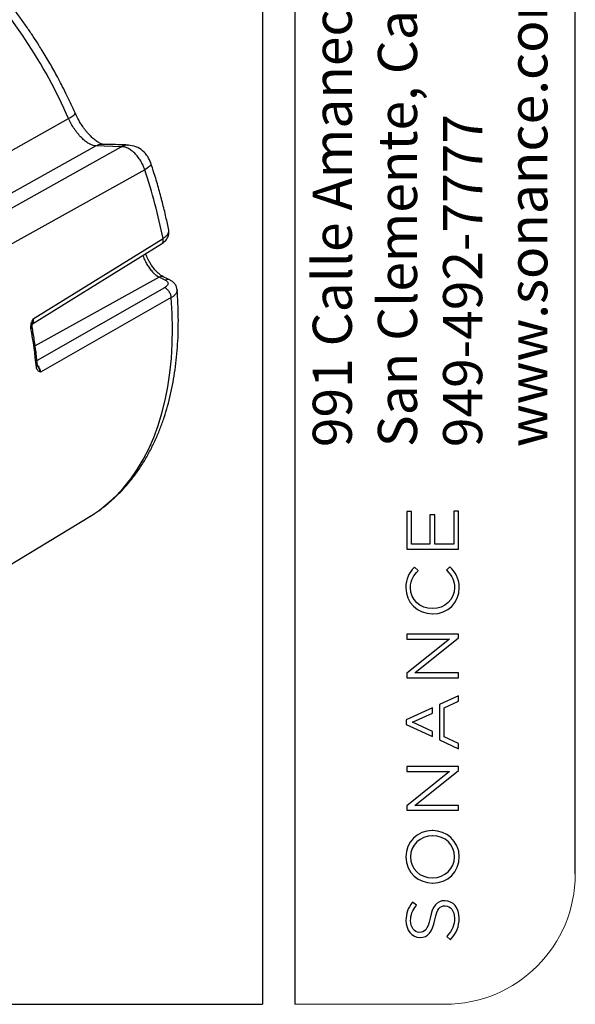
# Model space of a CAD drawing. Units: millimetres. Extents: x 69 to 1126, y 56 to 792.
# Drawn here: x 991 to 1126, y 56 to 295 of the extents above; entities that cross this region are included whole.
import ezdxf

# ---------------------------------------------------------------- set-up
doc = ezdxf.new("R2010")
doc.units = ezdxf.units.MM
doc.layers.add('10', color=1, linetype='Continuous')
doc.layers.add('细实线层', color=7, linetype='Continuous')
doc.layers.add('标注层', color=4, linetype='Continuous', lineweight=25)
doc.styles.add('SLDTEXTSTYLE3', font='TXT', dxfattribs={"width": 0.7})

msp = doc.modelspace()

# ---------------------------------------------------------------- linework, layer by layer
at = {"color": 7, "linetype": 'Continuous', "lineweight": 25}
for p, q in [((968.41, 252.09), (1002.78, 271.33)), ((972.08, 243.85), (1009.39, 264.65)), ((975.19, 241.9), (1015.6, 264.47)), ((1015.6, 264.47), (1009.39, 264.65)), ((1021.34, 258.83), (980.98, 236.36)), ((994.13, 222.52), (1025.79, 242.14)), ((1024.22, 233.08), (1024.88, 232.67)), ((1027.42, 232.02), (1025.95, 232.71)), ((1024.88, 232.67), (994.64, 215.92)), ((1026.34, 231.98), (1024.88, 232.67)), ((1026.16, 230.11), (995.09, 212.35)), ((1027.81, 227.7), (995.96, 209.51)), ((968.91, 150.72), (1007.94, 174.38))]:
    msp.add_line(p, q, dxfattribs=at)
at = {"color": 7, "linetype": 'Continuous', "lineweight": 25, "flags": 128}
for points in [[(993.97, 221.31), (1008.11, 230.06), (1025.45, 240.8)], [(1007.94, 174.38), (1008.11, 174.48), (1010.3, 175.95), (1012.37, 177.59), (1014.34, 179.4), (1016.19, 181.38), (1017.91, 183.52), (1019.51, 185.82), (1020.98, 188.28), (1022.32, 190.89), (1023.53, 193.64), (1024.6, 196.53), (1025.53, 199.55), (1026.32, 202.7), (1026.97, 205.97), (1027.47, 209.35), (1027.83, 212.84), (1028.05, 216.42), (1028.12, 220.1), (1028.04, 223.86), (1027.81, 227.7)]]:
    msp.add_lwpolyline(points, dxfattribs=at)
at = {"color": 7, "linetype": 'Continuous', "lineweight": 25}
for centre, radius, start, end in [((886.27, 220.03), 127.31, 23.763, 43.4734), ((885.16, 213.62), 143.49, 11.463, 18.3671), ((874.68, 198.69), 120.86, 5.7243, 10.2516)]:
    msp.add_arc(centre, radius, start, end, dxfattribs=at)
for points, knots in [([(998.27, 284.7), (997.63, 285.78), (996.74, 287.3), (995.36, 289.51), (994.15, 291.37), (992.67, 293.55), (991.07, 295.81), (989.35, 298.12), (987.53, 300.45), (985.61, 302.78), (983.62, 305.07), (982.03, 306.82), (981.1, 307.78), (980.87, 308.01)], [0, 0, 0, 0, 0.127217, 0.178515, 0.263676, 0.352013, 0.446697, 0.545433, 0.647297, 0.751555, 0.857684, 0.965304, 1, 1, 1, 1]), ([(1004.37, 272.69), (1004.06, 273.39), (1003.35, 274.99), (1002.23, 277.29), (1001.11, 279.52), (999.83, 281.94), (998.88, 283.63), (998.27, 284.7)], [0, 0, 0, 0, 0.171692, 0.392657, 0.570227, 0.726789, 1, 1, 1, 1]), ([(1002.78, 271.33), (1003.17, 271.57), (1003.94, 272.05), (1004.43, 272.51), (1004.33, 272.62), (1004.3, 272.65)], [0, 0, 0, 0, 0.397536, 0.795072, 1, 1, 1, 1]), ([(1009.39, 264.65), (1009.13, 264.69), (1008.61, 264.78), (1007.74, 265.2), (1006.83, 265.82), (1005.91, 266.65), (1005.02, 267.64), (1004.18, 268.78), (1003.41, 270.02), (1002.99, 270.89), (1002.78, 271.33)], [0, 0, 0, 0, 0.125543, 0.250926, 0.376177, 0.501257, 0.626065, 0.750764, 0.875407, 1, 1, 1, 1]), ([(1011.06, 265.05), (1011, 265.06), (1010.89, 265.08), (1010.55, 265.22), (1010.15, 265.44), (1009.61, 265.78), (1008.91, 266.32), (1008.17, 267.01), (1007.62, 267.61), (1007.16, 268.14), (1006.69, 268.74), (1006.17, 269.46), (1005.6, 270.34), (1004.97, 271.43), (1004.58, 272.25), (1004.38, 272.69)], [0, 0, 0, 0, 0.094934, 0.181932, 0.260705, 0.330795, 0.44272, 0.530478, 0.583608, 0.632258, 0.687975, 0.745523, 0.816715, 0.901545, 1, 1, 1, 1]), ([(1009.39, 264.65), (1009.92, 264.9), (1010.48, 265.17), (1011.04, 265.04), (1011.08, 265.03)], [0, 0, 0, 0, 0.927356, 1, 1, 1, 1]), ([(1017.34, 264.87), (1016.92, 264.88), (1014.87, 264.96), (1012.76, 265.01), (1011.09, 265.04)], [0, 0, 0, 0, 0.203356, 1, 1, 1, 1]), ([(1015.6, 264.47), (1016.12, 264.72), (1016.69, 264.99), (1017.26, 264.86), (1017.3, 264.85)], [0, 0, 0, 0, 0.928053, 1, 1, 1, 1]), ([(1021.34, 258.83), (1021.21, 259.21), (1020.94, 259.95), (1020.36, 261.03), (1019.67, 262.02), (1018.9, 262.89), (1018.07, 263.59), (1017.22, 264.11), (1016.37, 264.43), (1015.86, 264.46), (1015.6, 264.47)], [0, 0, 0, 0, 0.125297, 0.250641, 0.375881, 0.500946, 0.625987, 0.750827, 0.875445, 1, 1, 1, 1]), ([(1022.83, 260.47), (1022.6, 261.01), (1022.14, 262.1), (1020.84, 263.54), (1019.2, 264.61), (1017.94, 264.78), (1017.3, 264.87)], [0, 0, 0, 0, 0.237661, 0.480078, 0.734046, 1, 1, 1, 1]), ([(1022.75, 260.45), (1022.79, 260.37), (1022.91, 260.15), (1022.46, 259.57), (1021.71, 259.08), (1021.34, 258.83)], [0, 0, 0, 0, 0.200768, 0.600384, 1, 1, 1, 1]), ([(1027.18, 244.15), (1026.96, 245.2), (1026.49, 247.45), (1025.65, 250.9), (1024.68, 254.51), (1023.73, 257.7), (1023.08, 259.69), (1022.82, 260.47)], [0, 0, 0, 0, 0.195844, 0.416517, 0.636837, 0.856727, 1, 1, 1, 1]), ([(1025.45, 240.8), (1025.74, 241.01), (1026.33, 241.44), (1026.93, 242.29), (1027.27, 243.23), (1027.21, 243.84), (1027.18, 244.15)], [0, 0, 0, 0, 0.236015, 0.4849, 0.741246, 1, 1, 1, 1]), ([(1025.79, 242.14), (1026.02, 242.29), (1026.5, 242.61), (1026.78, 242.96), (1026.92, 243.14)], [0, 0, 0, 0, 0.490647, 1, 1, 1, 1]), ([(1026.92, 243.14), (1027.01, 243.29), (1027.19, 243.62), (1027.27, 243.97), (1027.18, 244.14), (1027.18, 244.15)], [0, 0, 0, 0, 0.440517, 0.981289, 1, 1, 1, 1]), ([(1025.45, 240.8), (1025.51, 240.85), (1025.63, 240.94), (1025.76, 241.17), (1025.83, 241.45), (1025.85, 241.77), (1025.81, 242.02), (1025.79, 242.14)], [0, 0, 0, 0, 0.191096, 0.392685, 0.59488, 0.797524, 1, 1, 1, 1]), ([(1020.88, 237.97), (1020.96, 237.76), (1021.16, 237.19), (1021.59, 236.29), (1022.17, 235.3), (1022.73, 234.54), (1023.24, 233.94), (1023.71, 233.48), (1024.04, 233.22), (1024.22, 233.08)], [0, 0, 0, 0, 0.106688, 0.28898, 0.459946, 0.644211, 0.74933, 0.867931, 1, 1, 1, 1]), ([(1025.96, 232.71), (1025.65, 232.88), (1025.07, 233.21), (1024.2, 234.02), (1023.46, 234.89), (1022.87, 235.74), (1022.43, 236.49), (1021.97, 237.35), (1021.72, 237.97), (1021.55, 238.39)], [0, 0, 0, 0, 0.195506, 0.370047, 0.522387, 0.651459, 0.75637, 0.83831, 1, 1, 1, 1]), ([(1025.96, 232.7), (1025.89, 232.73), (1025.74, 232.8), (1025.37, 232.84), (1025.07, 232.74), (1024.88, 232.67)], [0, 0, 0, 0, 0.210532, 0.486639, 1, 1, 1, 1]), ([(1026.97, 231.39), (1026.99, 231.28), (1027.04, 231.07), (1026.89, 230.73), (1026.61, 230.41), (1026.31, 230.21), (1026.16, 230.11)], [0, 0, 0, 0, 0.249761, 0.499807, 0.749998, 1, 1, 1, 1]), ([(1027.42, 232), (1027.27, 232.06), (1026.93, 232.18), (1026.55, 232.05), (1026.34, 231.98)], [0, 0, 0, 0, 0.465143, 1, 1, 1, 1]), ([(1026.34, 231.98), (1026.49, 231.89), (1026.79, 231.72), (1026.91, 231.5), (1026.97, 231.39)], [0, 0, 0, 0, 0.500091, 1, 1, 1, 1]), ([(1029.22, 229.59), (1029.18, 229.85), (1029.1, 230.36), (1028.7, 231.03), (1028.15, 231.61), (1027.66, 231.88), (1027.43, 232.01)], [0, 0, 0, 0, 0.259218, 0.515013, 0.763129, 1, 1, 1, 1]), ([(1007.84, 174.34), (1008.07, 174.47), (1009.03, 175.02), (1010.65, 176.16), (1012.69, 177.76), (1014.65, 179.54), (1016.51, 181.47), (1018.27, 183.57), (1019.93, 185.84), (1021.48, 188.27), (1022.85, 190.77), (1024.07, 193.31), (1025.13, 195.86), (1026.08, 198.52), (1026.92, 201.28), (1027.64, 204.14), (1028.25, 207.08), (1028.74, 210.11), (1029.11, 213.21), (1029.37, 216.39), (1029.51, 219.63), (1029.53, 222.93), (1029.45, 226.25), (1029.3, 228.5), (1029.22, 229.6)], [0, 0, 0, 0, 0.014109, 0.060963, 0.108211, 0.155915, 0.204131, 0.2529, 0.302252, 0.352194, 0.402718, 0.448297, 0.494038, 0.539916, 0.585905, 0.631981, 0.678123, 0.724308, 0.770519, 0.816741, 0.862961, 0.909166, 0.955347, 1, 1, 1, 1]), ([(1027.81, 227.7), (1027.8, 227.82), (1027.77, 228.06), (1027.66, 228.45), (1027.49, 228.82), (1027.28, 229.18), (1027.03, 229.5), (1026.75, 229.77), (1026.46, 229.99), (1026.26, 230.07), (1026.16, 230.11)], [0, 0, 0, 0, 0.125195, 0.250494, 0.375516, 0.500162, 0.62498, 0.750052, 0.875069, 1, 1, 1, 1]), ([(1028.95, 228.69), (1028.81, 228.51), (1028.53, 228.16), (1028.05, 227.85), (1027.81, 227.7)], [0, 0, 0, 0, 0.511341, 1, 1, 1, 1]), ([(1029.2, 229.6), (1029.21, 229.45), (1029.22, 229.15), (1029.04, 228.85), (1028.95, 228.69)], [0, 0, 0, 0, 0.485994, 1, 1, 1, 1]), ([(993.62, 220.2), (993.6, 220.39), (993.57, 220.78), (993.73, 221.59), (993.97, 222.15), (994.13, 222.52)], [0, 0, 0, 0, 0.250697, 0.501137, 1, 1, 1, 1]), ([(993.9, 220.58), (993.89, 220.65), (993.87, 220.8), (993.89, 221.14), (993.97, 221.37), (994.04, 221.53)], [0, 0, 0, 0, 0.216309, 0.434754, 1, 1, 1, 1]), ([(994.13, 222.52), (994.15, 222.4), (994.19, 222.15), (994.16, 221.83), (994.11, 221.59), (994.04, 221.48), (994.02, 221.45)], [0, 0, 0, 0, 0.287585, 0.575439, 0.862659, 1, 1, 1, 1]), ([(994.03, 221.52), (994.04, 221.54), (994.06, 221.59), (994.07, 221.65), (994.08, 221.69)], [0, 0, 0, 0, 0.30843, 1, 1, 1, 1]), ([(994.08, 221.69), (994.1, 221.77), (994.16, 222.02), (994.15, 222.31), (994.13, 222.52)], [0, 0, 0, 0, 0.302999, 1, 1, 1, 1]), ([(993.62, 220.2), (993.69, 220.25), (993.81, 220.33), (993.89, 220.46), (993.92, 220.55), (993.9, 220.59), (993.9, 220.59)], [0, 0, 0, 0, 0.362299, 0.685089, 0.968274, 1, 1, 1, 1]), ([(995.22, 211.15), (995.12, 212.09), (994.9, 214.18), (994.46, 217.33), (994.08, 219.54), (993.9, 220.59)], [0, 0, 0, 0, 0.303455, 0.67306, 1, 1, 1, 1]), ([(994.95, 210.75), (995.02, 210.8), (995.18, 210.92), (995.25, 211.07), (995.22, 211.14), (995.22, 211.15)], [0, 0, 0, 0, 0.467438, 0.934875, 1, 1, 1, 1]), ([(995.21, 211.21), (995.28, 211.13), (995.43, 210.95), (995.62, 210.62), (995.79, 210.25), (995.91, 209.87), (995.94, 209.63), (995.96, 209.51)], [0, 0, 0, 0, 0.162101, 0.371341, 0.580989, 0.790557, 1, 1, 1, 1]), ([(995.29, 210.96), (995.28, 210.99), (995.24, 211.03), (995.22, 211.1), (995.22, 211.13), (995.23, 211.15)], [0, 0, 0, 0, 0.22267, 0.452991, 1, 1, 1, 1]), ([(995.96, 209.51), (995.73, 209.62), (995.39, 209.8), (995.05, 210.25), (994.98, 210.58), (994.95, 210.75)], [0, 0, 0, 0, 0.499531, 0.751414, 1, 1, 1, 1]), ([(995.96, 209.51), (995.92, 209.68), (995.85, 209.98), (995.66, 210.36), (995.53, 210.6), (995.41, 210.79), (995.32, 210.91), (995.26, 210.99)], [0, 0, 0, 0, 0.35436, 0.601302, 0.753314, 0.828969, 1, 1, 1, 1])]:
    msp.add_open_spline(points, degree=3, knots=knots, dxfattribs=at)
at = {"layer": '10', "color": 7}
for p, q in [((1086.3, 175.57), (1085.14, 175.57)), ((1085.14, 175.57), (1085.14, 166.43)), ((1086.3, 167.66), (1086.3, 175.57)), ((1097.74, 175.66), (1096.59, 175.66)), ((1096.59, 175.66), (1096.59, 167.66)), ((1097.74, 166.43), (1097.74, 175.66)), ((1091.97, 174.77), (1090.81, 174.77)), ((1090.81, 174.77), (1090.81, 167.66)), ((1091.97, 167.66), (1091.97, 174.77)), ((1085.14, 166.43), (1097.74, 166.43)), ((1090.81, 167.66), (1086.3, 167.66)), ((1096.59, 167.66), (1091.97, 167.66)), ((1087.05, 162.07), (1086.94, 161.95)), ((1087.94, 161.19), (1087.05, 162.07)), ((1087.83, 161.08), (1087.94, 161.19)), ((1095.65, 162.14), (1094.84, 161.3)), ((1094.84, 161.3), (1094.95, 161.19)), ((1095.77, 162.03), (1095.65, 162.14)), ((1091.44, 151.93), (1091.41, 151.93)), ((1091.44, 150.66), (1091.48, 150.66)), ((1097.74, 145.71), (1085.14, 145.71)), ((1085.14, 145.71), (1085.14, 144.51)), ((1085.14, 144.51), (1095.54, 144.51)), ((1095.54, 144.51), (1085.14, 136.18)), ((1087.11, 136.28), (1097.74, 144.79)), ((1097.74, 144.79), (1097.74, 145.71)), ((1085.14, 136.18), (1085.14, 135.08)), ((1085.14, 135.08), (1097.74, 135.08)), ((1097.74, 136.28), (1087.11, 136.28)), ((1097.74, 135.08), (1097.74, 136.28)), ((1097.74, 130.72), (1093.16, 128.59)), ((1097.74, 129.37), (1097.74, 130.72)), ((1091.42, 127.77), (1085.05, 124.8)), ((1091.42, 126.46), (1091.42, 127.77)), ((1093.16, 128.59), (1093.16, 119.93)), ((1094.3, 127.79), (1097.74, 129.37)), ((1094.3, 120.67), (1094.3, 127.79)), ((1085.05, 124.8), (1085.05, 123.71)), ((1086.58, 124.24), (1091.42, 126.46)), ((1085.05, 123.71), (1091.42, 120.74)), ((1091.42, 122.01), (1086.58, 124.24)), ((1091.42, 120.74), (1091.42, 122.01)), ((1097.74, 119.09), (1094.3, 120.67)), ((1093.16, 119.93), (1097.74, 117.79)), ((1097.74, 117.79), (1097.74, 119.09)), ((1097.74, 113.44), (1085.14, 113.44)), ((1085.14, 113.44), (1085.14, 112.24)), ((1097.74, 112.51), (1097.74, 113.44)), ((1085.14, 112.24), (1095.54, 112.24)), ((1095.54, 112.24), (1085.14, 103.91)), ((1087.11, 104), (1097.74, 112.51)), ((1085.14, 103.91), (1085.14, 102.81)), ((1097.74, 104), (1087.11, 104)), ((1097.74, 102.81), (1097.74, 104)), ((1085.14, 102.81), (1097.74, 102.81)), ((1091.42, 97.86), (1091.34, 97.85)), ((1091.48, 96.58), (1091.44, 96.58)), ((1091.41, 86.33), (1091.44, 86.33)), ((1091.44, 85.06), (1091.48, 85.06)), ((1086.59, 80.45), (1086.49, 80.33)), ((1087.56, 79.66), (1086.59, 80.45)), ((1087.45, 79.54), (1087.56, 79.66)), ((1094.41, 80.76), (1094.37, 80.76)), ((1094.46, 79.52), (1094.5, 79.52)), ((1088.3, 73.06), (1088.26, 73.06)), ((1095, 72.2), (1094.89, 72.08)), ((1094.89, 72.08), (1095.81, 71.27)), ((1088.35, 71.83), (1088.39, 71.83)), ((1095.81, 71.27), (1095.91, 71.39))]:
    msp.add_line(p, q, dxfattribs=at)
msp.add_arc((1091.42, 97.71), 0.155, 65.7195, 90.513, dxfattribs=at)
for points, knots in [([(1086.94, 161.95), (1085.73, 160.62), (1084.93, 159.28), (1084.93, 157.02), (1084.93, 153.46), (1087.79, 150.66), (1091.44, 150.66)], [2, 2, 2, 2, 3, 3, 3, 4, 4, 4, 4]), ([(1091.41, 151.93), (1088.36, 151.93), (1086.07, 154.11), (1086.07, 157.01), (1086.07, 158.97), (1086.96, 160.17), (1087.83, 161.08)], [7, 7, 7, 7, 8, 8, 8, 9, 9, 9, 9]), ([(1094.95, 161.19), (1096.27, 159.83), (1096.82, 158.62), (1096.82, 157.02), (1096.82, 154.17), (1094.45, 151.93), (1091.44, 151.93)], [10, 10, 10, 10, 11, 11, 11, 12, 12, 12, 12]), ([(1091.34, 97.85), (1087.68, 97.82), (1084.93, 95.09), (1084.93, 91.47), (1084.93, 87.46), (1088.24, 85.06), (1091.44, 85.06)], [2, 2, 2, 2, 3, 3, 3, 4, 4, 4, 4]), ([(1091.44, 86.33), (1094.45, 86.33), (1096.82, 88.59), (1096.82, 91.47), (1096.82, 94.38), (1094.52, 96.58), (1091.48, 96.58)], [2, 2, 2, 2, 3, 3, 3, 4, 4, 4, 4]), ([(1086.49, 80.33), (1085.41, 78.96), (1084.97, 77.7), (1084.97, 75.97), (1084.97, 73.61), (1086.42, 71.83), (1088.35, 71.83)], [10, 10, 10, 10, 11, 11, 11, 12, 12, 12, 12]), ([(1088.26, 73.06), (1087.01, 73.06), (1086.1, 74.27), (1086.1, 75.94), (1086.1, 77.34), (1086.52, 78.45), (1087.45, 79.54)], [15, 15, 15, 15, 16, 16, 16, 17, 17, 17, 17]), ([(1094.5, 79.52), (1095.84, 79.52), (1096.78, 78.3), (1096.78, 76.54), (1096.78, 74.82), (1096.28, 73.6), (1095, 72.2)], [4, 4, 4, 4, 5, 5, 5, 6, 6, 6, 6])]:
    msp.add_open_spline(points, degree=3, knots=knots, dxfattribs=at)
for points in [[(1097.95, 156.99), (1097.95, 159.46), (1096.85, 160.92), (1095.77, 162.03)], [(1091.48, 150.66), (1095.17, 150.66), (1097.95, 153.38), (1097.95, 156.99)], [(1091.44, 96.58), (1088.43, 96.58), (1086.07, 94.32), (1086.07, 91.44)], [(1097.95, 91.44), (1097.95, 95.43), (1094.67, 97.83), (1091.49, 97.85)], [(1086.07, 91.44), (1086.07, 88.52), (1088.36, 86.33), (1091.41, 86.33)], [(1091.48, 85.06), (1095.17, 85.06), (1097.95, 87.8), (1097.95, 91.44)], [(1094.37, 80.76), (1092.49, 80.76), (1091.43, 79.5), (1090.83, 76.55)], [(1092, 76.14), (1092.56, 78.98), (1093.3, 79.52), (1094.46, 79.52)], [(1097.92, 76.49), (1097.92, 79), (1096.47, 80.76), (1094.41, 80.76)], [(1090.83, 76.55), (1090.24, 73.62), (1089.48, 73.06), (1088.3, 73.06)], [(1088.39, 71.83), (1090.34, 71.83), (1091.38, 73.08), (1092, 76.14)], [(1095.91, 71.39), (1097.3, 72.95), (1097.92, 74.53), (1097.92, 76.49)]]:
    msp.add_open_spline(points, degree=3, dxfattribs=at)
at = {"layer": '标注层', "color": 7, "linetype": 'Continuous', "lineweight": 18}
msp.add_line((1057.89, 55.53), (1094.46, 55.53), dxfattribs=at)
msp.add_arc((1094.46, 87.28), 31.75, 270, 0, dxfattribs=at)
at = {"layer": '细实线层', "color": 7}
for p, q in [((1050.01, 792.39), (1050.01, 55.53)), ((1057.89, 792.39), (1057.89, 55.53)), ((1126.21, 87.28), (1126.21, 760.64))]:
    msp.add_line(p, q, dxfattribs=at)
at = {"layer": '细实线层'}
msp.add_line((100.31, 55.53), (1050.01, 55.53), dxfattribs=at)

# ---------------------------------------------------------------- texts
at = {"layer": '10', "color": 7, "insert": (1062.26, 191.28), "char_height": 9.525, "attachment_point": 1, "rotation": 90, "style": 'SLDTEXTSTYLE3'}
msp.add_mtext('991 Calle Amanecer\\PSan Clemente, California 92673 USA\\P949-492-7777\\Pwww.sonance.com', dxfattribs=at)

doc.saveas('drawing.dxf')
